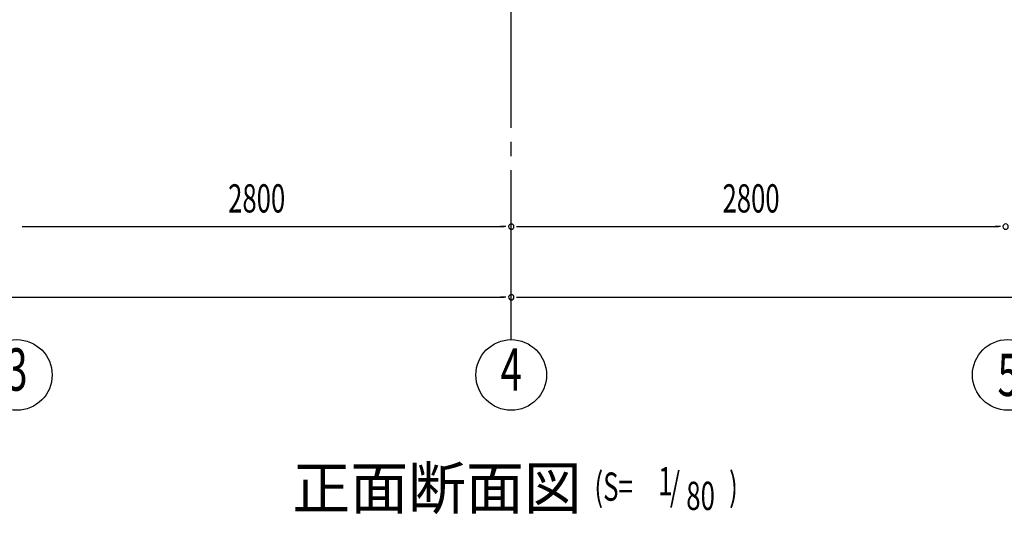
# Model space of a CAD drawing. Extents: x 868 to 32764, y 310 to 22484.
# Drawn here: x 19652 to 25228, y 12539 to 15340 of the extents above; entities that cross this region are included whole.
import ezdxf
from ezdxf.enums import TextEntityAlignment as Align

# ---------------------------------------------------------------- set-up
doc = ezdxf.new("R2010")
doc.units = 0
doc.header["$LTSCALE"] = 80
doc.header["$MEASUREMENT"] = 0
doc.linetypes.add('1PL-M', pattern=[15, 12, -1, 1, -1])
doc.linetypes.add('1PL-SL', pattern=[6.5, 5, -0.5, 0.5, -0.5])
for name, color, linetype in [('1PL-M1', 6, '1PL-M'), ('HIKIDASHI', 6, 'CONTINUOUS'), ('SUNPOU', 4, 'CONTINUOUS'), ('アンカ-プレ-ト', 1, 'CONTINUOUS')]:
    doc.layers.add(name, color=color, linetype=linetype)
doc.styles.add('00', font='ROMANS', dxfattribs={"width": 0.666667, "bigfont": 'BIGFONT'})
doc.styles.add('01', font='ROMANS', dxfattribs={"height": 3, "bigfont": 'BIGFONT'})

msp = doc.modelspace()

# ---------------------------------------------------------------- linework, layer by layer
at = {"layer": '1PL-M1'}
msp.add_line((22435.5, 13528.5), (22435.5, 15337.5), dxfattribs=at)
at = {"layer": 'SUNPOU'}
for p, q in [((19665.5, 14168.5), (19695.5, 14168.5)), ((19675.5, 14168.5), (22395.5, 14168.5)), ((22405.5, 14168.5), (22375.5, 14168.5)), ((22465.5, 14168.5), (22495.5, 14168.5)), ((22475.5, 14168.5), (25195.5, 14168.5)), ((25205.5, 14168.5), (25175.5, 14168.5)), ((14075.5, 13768.5), (22395.5, 13768.5)), ((22405.5, 13768.5), (22375.5, 13768.5)), ((22465.5, 13768.5), (22495.5, 13768.5)), ((22475.5, 13768.5), (30795.5, 13768.5))]:
    msp.add_line(p, q, dxfattribs=at)
for centre in [(19635.5, 13328.5), (22435.5, 13328.5), (25247.6, 13328.8)]:
    msp.add_circle(centre, 200, dxfattribs=at)
for centre, start, end in [((22435.5, 14168.5), 0, 180), ((22435.5, 14168.5), 0, 180), ((22435.5, 14168.5), 180, 0), ((22435.5, 14168.5), 180, 0), ((25235.5, 14168.5), 0, 180), ((25235.5, 14168.5), 0, 180), ((25235.5, 14168.5), 180, 0), ((25235.5, 14168.5), 180, 0), ((22435.5, 13768.5), 0, 180), ((22435.5, 13768.5), 0, 180), ((22435.5, 13768.5), 180, 0), ((22435.5, 13768.5), 180, 0)]:
    msp.add_arc(centre, 15, start, end, dxfattribs=at)
at = {"layer": 'アンカ-プレ-ト', "color": 6, "linetype": '1PL-SL'}
msp.add_line((22435.5, 15337.5), (22435.5, 15393.5), dxfattribs=at)

# ---------------------------------------------------------------- texts
at = {"layer": 'HIKIDASHI', "style": '01'}
msp.add_text('正面断面図', height=240, dxfattribs=at).set_placement((21196.7, 12568.5))
at = {"layer": 'HIKIDASHI', "style": '00', "width": 0.67}
for s, p in [('(S=', (22906.5, 12616.1)), ('1', (23267.9, 12647.2)), ('/', (23334.1, 12616.1)), (')', (23669.6, 12616.1)), ('80', (23426.7, 12563.8))]:
    msp.add_text(s, height=160, dxfattribs=at).set_placement(p)
at = {"layer": 'SUNPOU', "style": '00'}
for s, height, width, p in [('2800', 160, 0.666667, (20832.3, 14248.5)), ('2800', 160, 0.666667, (23632.3, 14248.5)), ('5', 240, 0.67, (25189.8, 13208.8))]:
    msp.add_text(s, height=height, dxfattribs=dict(at, width=width)).set_placement(p)
at = {"layer": 'SUNPOU', "style": '00', "width": 0.67}
for s, p in [('3', (19635.5, 13328.5)), ('4', (22435.5, 13328.5))]:
    msp.add_text(s, height=240, dxfattribs=at).set_placement(p, align=Align.MIDDLE)

doc.saveas('drawing.dxf')
